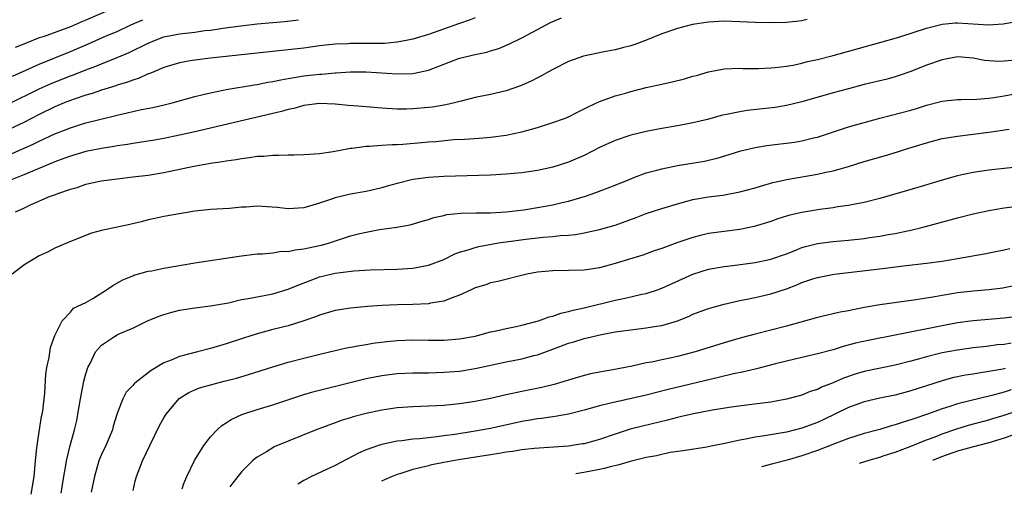
# Model space of a CAD drawing. Units: inches. Extents: x 2637000 to 2640000, y 1500000 to 1503000.
# Drawn here: x 2638168 to 2638295, y 1502299 to 1502360 of the extents above; entities that cross this region are included whole.
import ezdxf

# ---------------------------------------------------------------- set-up
doc = ezdxf.new("R2010")
doc.units = ezdxf.units.IN
doc.header["$MEASUREMENT"] = 0
doc.layers.add('LD26371500_2ft', color=100, linetype='Continuous')

msp = doc.modelspace()

# ---------------------------------------------------------------- linework, layer by layer
at = {"layer": 'LD26371500_2ft'}
for points, elevation in [([(2638180.15, 1502361), (2638177, 1502359.62), (2638176.56, 1502359.44), (2638175, 1502358.77), (2638171.5, 1502357.5), (2638171, 1502357.34), (2638169.32, 1502356.68), (2638169, 1502356.54), (2638167.91, 1502356.09)], 9134), ([(2638227, 1502359.93), (2638226.35, 1502359.65), (2638224.87, 1502359.13), (2638221, 1502357.8), (2638219, 1502357.18), (2638218.15, 1502357), (2638217, 1502356.78), (2638215.37, 1502356.63), (2638213.39, 1502356.61), (2638211, 1502356.63), (2638210.6, 1502356.6), (2638209, 1502356.54), (2638207, 1502356.31), (2638205, 1502356.04), (2638203, 1502355.8), (2638193, 1502354.73), (2638191, 1502354.5), (2638190.38, 1502354.38), (2638189, 1502354.15), (2638187, 1502353.54), (2638185.7, 1502353), (2638185.22, 1502352.78), (2638185, 1502352.71), (2638183.84, 1502352.16), (2638183, 1502351.92), (2638182.35, 1502351.65), (2638181, 1502351.25), (2638180.82, 1502351.18), (2638179, 1502350.61), (2638177.81, 1502350.19), (2638177, 1502349.97), (2638175.48, 1502349.48), (2638175, 1502349.31), (2638174.21, 1502349), (2638173, 1502348.5), (2638171, 1502347.52), (2638169, 1502346.49), (2638167, 1502345.52)], 9140), ([(2638167, 1502348.85), (2638171, 1502350.81), (2638172.52, 1502351.48), (2638175, 1502352.46), (2638175.4, 1502352.6), (2638177, 1502353.24), (2638178.28, 1502353.72), (2638179, 1502354.02), (2638181, 1502354.81), (2638182.54, 1502355.46), (2638185, 1502356.67), (2638185.79, 1502357), (2638187, 1502357.46), (2638189, 1502357.86), (2638191, 1502358.1), (2638192.28, 1502358.28), (2638193, 1502358.35), (2638194.59, 1502358.59), (2638196.9, 1502358.9), (2638199, 1502359.14), (2638201, 1502359.34), (2638202.53, 1502359.47), (2638204.32, 1502359.68)], 9138), ([(2638269.69, 1502359.69), (2638269, 1502359.55), (2638267, 1502359.34), (2638265, 1502359.28), (2638263, 1502359.31), (2638261, 1502359.42), (2638259, 1502359.48), (2638257, 1502359.35), (2638256.68, 1502359.32), (2638254.95, 1502359.05), (2638253, 1502358.57), (2638251, 1502357.86), (2638248.9, 1502357), (2638247.51, 1502356.49), (2638247, 1502356.34), (2638245.94, 1502356.06), (2638245, 1502355.83), (2638243.57, 1502355.57), (2638240.93, 1502355), (2638239, 1502354.3), (2638237, 1502353.3), (2638236.45, 1502353), (2638235.54, 1502352.46), (2638235, 1502352.2), (2638234.22, 1502351.78), (2638232.82, 1502351.18), (2638231, 1502350.54), (2638229, 1502350.06), (2638227, 1502349.67), (2638225.23, 1502349.23), (2638224.37, 1502349), (2638223.26, 1502348.74), (2638221.54, 1502348.46), (2638221, 1502348.39), (2638219, 1502348.22), (2638218.2, 1502348.2), (2638217, 1502348.2), (2638215, 1502348.3), (2638213, 1502348.47), (2638211.37, 1502348.63), (2638210.68, 1502348.68), (2638209, 1502348.85), (2638207, 1502348.93), (2638205, 1502348.67), (2638203.71, 1502348.29), (2638203, 1502348.15), (2638202.13, 1502347.87), (2638198.28, 1502347), (2638193, 1502345.73), (2638191, 1502345.26), (2638189, 1502344.83), (2638187, 1502344.43), (2638185.79, 1502344.21), (2638185, 1502344.08), (2638183, 1502343.78), (2638182.35, 1502343.65), (2638181, 1502343.47), (2638180.61, 1502343.39), (2638179, 1502343.14), (2638177, 1502342.73), (2638175, 1502342.16), (2638174.16, 1502341.84), (2638173, 1502341.42), (2638172.71, 1502341.29), (2638170.33, 1502340.33), (2638169, 1502339.76), (2638167.08, 1502339)], 9144), ([(2638167.51, 1502342.49), (2638170.28, 1502343.72), (2638171, 1502344.08), (2638173, 1502345.01), (2638175, 1502345.81), (2638176.17, 1502346.17), (2638177, 1502346.42), (2638178.91, 1502346.91), (2638180.67, 1502347.33), (2638181, 1502347.43), (2638182.3, 1502347.7), (2638183, 1502347.88), (2638184.13, 1502348.13), (2638185.6, 1502348.4), (2638187.22, 1502348.78), (2638188.08, 1502349), (2638191, 1502349.81), (2638192.06, 1502350.06), (2638193, 1502350.3), (2638194.61, 1502350.61), (2638195, 1502350.7), (2638198.67, 1502351.33), (2638199, 1502351.37), (2638200.36, 1502351.64), (2638201, 1502351.73), (2638202.03, 1502351.97), (2638203, 1502352.12), (2638203.73, 1502352.27), (2638205, 1502352.46), (2638207, 1502352.69), (2638207.3, 1502352.7), (2638209, 1502352.86), (2638209.14, 1502352.85), (2638211, 1502352.98), (2638213, 1502352.98), (2638217, 1502352.71), (2638219, 1502352.77), (2638219.2, 1502352.8), (2638221, 1502353.2), (2638225, 1502354.73), (2638227, 1502355.21), (2638228.5, 1502355.5), (2638229, 1502355.66), (2638230.04, 1502355.96), (2638231.44, 1502356.56), (2638233, 1502357.34), (2638235, 1502358.44), (2638236.69, 1502359.31), (2638237, 1502359.46), (2638238.09, 1502359.91)], 9142), ([(2638167.56, 1502352.44), (2638171, 1502353.96), (2638175, 1502355.58), (2638177.39, 1502356.61), (2638179.59, 1502357.59), (2638181, 1502358.18), (2638182.78, 1502359), (2638184.32, 1502359.68)], 9136), ([(2638167.95, 1502335), (2638169, 1502335.46), (2638169.88, 1502335.88), (2638172.41, 1502337), (2638172.85, 1502337.15), (2638173.37, 1502337.37), (2638175, 1502337.91), (2638175.86, 1502338.14), (2638177, 1502338.54), (2638178.93, 1502339), (2638181, 1502339.25), (2638183, 1502339.48), (2638185, 1502339.73), (2638187, 1502340.05), (2638190.87, 1502340.87), (2638191.59, 1502341), (2638193, 1502341.24), (2638194.55, 1502341.45), (2638195, 1502341.55), (2638196.29, 1502341.71), (2638197, 1502341.87), (2638198.03, 1502341.97), (2638199, 1502342.13), (2638199.84, 1502342.16), (2638201, 1502342.27), (2638201.74, 1502342.26), (2638203, 1502342.32), (2638203.69, 1502342.31), (2638205, 1502342.36), (2638207, 1502342.5), (2638208.76, 1502342.76), (2638211, 1502343.18), (2638211.19, 1502343.19), (2638213, 1502343.45), (2638213.45, 1502343.45), (2638215, 1502343.58), (2638216.33, 1502343.67), (2638217, 1502343.66), (2638217.7, 1502343.7), (2638220.1, 1502343.9), (2638221, 1502343.99), (2638221.95, 1502344.05), (2638224.28, 1502344.28), (2638225.65, 1502344.35), (2638227.52, 1502344.48), (2638229, 1502344.61), (2638231, 1502344.85), (2638231.76, 1502345), (2638233, 1502345.27), (2638235, 1502345.84), (2638237, 1502346.47), (2638238.47, 1502347), (2638239, 1502347.21), (2638240.18, 1502347.82), (2638241, 1502348.21), (2638241.51, 1502348.49), (2638243, 1502349.16), (2638243.24, 1502349.24), (2638245, 1502349.88), (2638246.2, 1502350.2), (2638247, 1502350.44), (2638249, 1502350.95), (2638251, 1502351.42), (2638252.32, 1502351.68), (2638253.93, 1502352.07), (2638255, 1502352.41), (2638255.47, 1502352.53), (2638257, 1502353), (2638259, 1502353.36), (2638261, 1502353.44), (2638261.42, 1502353.42), (2638263.43, 1502353.43), (2638265, 1502353.51), (2638265.54, 1502353.54), (2638267, 1502353.72), (2638267.86, 1502353.86), (2638269, 1502354.09), (2638269.71, 1502354.29), (2638271, 1502354.57), (2638273, 1502355.1), (2638279, 1502356.75), (2638281.45, 1502357.45), (2638285, 1502358.59), (2638287, 1502359.1), (2638288.74, 1502359.26), (2638289, 1502359.27), (2638292.98, 1502359.02), (2638294.86, 1502359.14), (2638296.54, 1502359.46)], 9146), ([(2638296.47, 1502354.47), (2638295, 1502354.34), (2638294.31, 1502354.31), (2638293, 1502354.39), (2638292.45, 1502354.45), (2638291, 1502354.73), (2638289, 1502354.9), (2638287, 1502354.53), (2638285, 1502353.82), (2638283, 1502353.03), (2638281.49, 1502352.51), (2638281, 1502352.36), (2638279.94, 1502352.06), (2638277, 1502351.34), (2638275, 1502350.82), (2638273, 1502350.28), (2638269, 1502349.12), (2638267, 1502348.65), (2638265.58, 1502348.42), (2638261.98, 1502348.02), (2638261, 1502347.86), (2638259.53, 1502347.53), (2638258.63, 1502347.37), (2638256.88, 1502346.88), (2638255, 1502346.42), (2638253, 1502346.03), (2638251, 1502345.69), (2638249.4, 1502345.4), (2638249, 1502345.32), (2638247, 1502344.85), (2638245, 1502344.18), (2638243, 1502343.25), (2638241, 1502342.24), (2638239, 1502341.36), (2638237, 1502340.73), (2638235, 1502340.32), (2638233, 1502340.03), (2638231.93, 1502339.93), (2638231, 1502339.82), (2638229, 1502339.7), (2638223, 1502339.54), (2638221, 1502339.43), (2638219, 1502339.17), (2638217, 1502338.66), (2638215.7, 1502338.3), (2638215, 1502338.07), (2638214.11, 1502337.89), (2638213, 1502337.63), (2638211, 1502337.28), (2638209, 1502336.8), (2638208.67, 1502336.67), (2638207, 1502336.12), (2638205.72, 1502335.72), (2638205, 1502335.53), (2638203, 1502335.38), (2638201.56, 1502335.56), (2638199, 1502335.71), (2638197.6, 1502335.6), (2638197, 1502335.58), (2638195.42, 1502335.42), (2638193, 1502335.28), (2638191, 1502335.07), (2638189.22, 1502334.78), (2638187, 1502334.39), (2638185.86, 1502334.14), (2638185, 1502333.99), (2638184.24, 1502333.76), (2638182.63, 1502333.37), (2638179, 1502332.61), (2638177.72, 1502332.28), (2638175, 1502331.21), (2638173, 1502330.33), (2638172.12, 1502329.88), (2638171, 1502329.34), (2638169, 1502328.13), (2638167.51, 1502327)], 9148), ([(2638169.96, 1502298.72), (2638169.96, 1502298.73), (2638170.34, 1502301), (2638170.49, 1502302.49), (2638170.51, 1502303), (2638170.7, 1502304.7), (2638170.72, 1502305), (2638171, 1502306.74), (2638171.29, 1502308.7), (2638171.37, 1502309), (2638171.44, 1502309.44), (2638171.72, 1502311.72), (2638171.84, 1502314.16), (2638171.98, 1502315), (2638172.27, 1502316.27), (2638172.42, 1502317.58), (2638173, 1502319.13), (2638173.95, 1502321), (2638175, 1502322.11), (2638175.39, 1502322.61), (2638177, 1502323.37), (2638177.88, 1502323.88), (2638179.64, 1502325), (2638180.45, 1502325.55), (2638181.74, 1502326.26), (2638183, 1502326.79), (2638183.15, 1502326.85), (2638185, 1502327.37), (2638185.44, 1502327.44), (2638187, 1502327.76), (2638191, 1502328.44), (2638196.7, 1502329.3), (2638197, 1502329.36), (2638199, 1502329.61), (2638199.62, 1502329.62), (2638201, 1502329.75), (2638202.06, 1502329.94), (2638203, 1502329.92), (2638203.86, 1502330.14), (2638205, 1502330.23), (2638205.61, 1502330.39), (2638207, 1502330.66), (2638207.28, 1502330.72), (2638208.28, 1502331), (2638211, 1502331.9), (2638212.21, 1502332.21), (2638213, 1502332.39), (2638214.71, 1502332.71), (2638216.95, 1502333.05), (2638218.65, 1502333.35), (2638220.19, 1502333.81), (2638221, 1502334.03), (2638221.71, 1502334.29), (2638223, 1502334.55), (2638223.35, 1502334.65), (2638225.17, 1502334.83), (2638227.14, 1502334.86), (2638229, 1502334.87), (2638231, 1502334.98), (2638233.27, 1502335.27), (2638235, 1502335.56), (2638237, 1502335.91), (2638238.19, 1502336.19), (2638239, 1502336.36), (2638241.18, 1502337), (2638242.53, 1502337.47), (2638244.09, 1502338.09), (2638245, 1502338.43), (2638247, 1502339.26), (2638247.39, 1502339.39), (2638249, 1502340), (2638250.35, 1502340.35), (2638251, 1502340.54), (2638253, 1502340.94), (2638256.47, 1502341.53), (2638257, 1502341.65), (2638258.1, 1502341.9), (2638259.64, 1502342.36), (2638261.16, 1502342.84), (2638263, 1502343.28), (2638264.47, 1502343.53), (2638266.25, 1502343.75), (2638267, 1502343.82), (2638268.04, 1502343.96), (2638269, 1502344.12), (2638270.5, 1502344.5), (2638271, 1502344.61), (2638275, 1502345.9), (2638277, 1502346.47), (2638279, 1502347.03), (2638283, 1502348.08), (2638283.71, 1502348.29), (2638285, 1502348.69), (2638287, 1502349.22), (2638289, 1502349.44), (2638289.42, 1502349.42), (2638291.46, 1502349.46), (2638293, 1502349.58), (2638293.68, 1502349.68), (2638295, 1502349.9), (2638297, 1502350.27)], 9150), ([(2638173.81, 1502298.86), (2638174.15, 1502301), (2638174.41, 1502302.41), (2638174.49, 1502303), (2638174.95, 1502305), (2638175.52, 1502307), (2638175.81, 1502308.19), (2638175.97, 1502309), (2638176.3, 1502311), (2638176.74, 1502313.26), (2638177, 1502314.21), (2638177.25, 1502315), (2638177.52, 1502315.52), (2638178.24, 1502317), (2638179, 1502317.89), (2638180.68, 1502319), (2638181, 1502319.19), (2638181.37, 1502319.37), (2638183, 1502320.06), (2638185, 1502321.03), (2638186.39, 1502321.61), (2638187, 1502321.83), (2638187.92, 1502322.08), (2638189, 1502322.35), (2638191, 1502322.65), (2638193, 1502322.91), (2638195.33, 1502323.33), (2638197, 1502323.72), (2638197.85, 1502323.85), (2638199, 1502324.1), (2638201, 1502324.48), (2638203, 1502325.05), (2638204.37, 1502325.63), (2638205.81, 1502326.19), (2638207, 1502326.63), (2638208.45, 1502327), (2638209, 1502327.12), (2638211.41, 1502327.41), (2638213.53, 1502327.53), (2638217, 1502327.64), (2638219, 1502327.76), (2638221, 1502328.14), (2638223, 1502328.89), (2638224.41, 1502329.59), (2638225, 1502329.8), (2638226.1, 1502330.1), (2638227, 1502330.42), (2638227.46, 1502330.54), (2638230.02, 1502331), (2638231, 1502331.15), (2638233.5, 1502331.5), (2638235.74, 1502331.74), (2638237, 1502331.83), (2638237.95, 1502331.95), (2638239, 1502332.02), (2638239.89, 1502332.11), (2638241, 1502332.29), (2638243, 1502332.72), (2638245, 1502333.3), (2638247.72, 1502334.28), (2638249, 1502334.77), (2638251, 1502335.42), (2638253, 1502336.02), (2638254.4, 1502336.4), (2638255, 1502336.58), (2638257, 1502336.93), (2638258.85, 1502337.15), (2638261, 1502337.55), (2638263, 1502338.1), (2638263.69, 1502338.31), (2638265.25, 1502338.75), (2638266.31, 1502339), (2638267, 1502339.16), (2638271, 1502339.83), (2638272.08, 1502340.08), (2638273, 1502340.27), (2638275, 1502340.84), (2638277, 1502341.46), (2638279.76, 1502342.23), (2638281.3, 1502342.7), (2638282.2, 1502343), (2638285, 1502343.88), (2638287, 1502344.4), (2638289, 1502344.74), (2638293, 1502345.24), (2638295.64, 1502345.64)], 9152), ([(2638299, 1502340.99), (2638295, 1502340.58), (2638293, 1502340.35), (2638291, 1502340.05), (2638289.78, 1502339.78), (2638289, 1502339.63), (2638287, 1502339.06), (2638283.89, 1502338.11), (2638279, 1502336.7), (2638277, 1502336.2), (2638276.04, 1502336.04), (2638275, 1502335.82), (2638273.63, 1502335.63), (2638273, 1502335.52), (2638271.29, 1502335.29), (2638269, 1502334.91), (2638267.44, 1502334.56), (2638267, 1502334.43), (2638265.9, 1502334.1), (2638265, 1502333.78), (2638262.88, 1502333.12), (2638261, 1502332.71), (2638259, 1502332.49), (2638257, 1502332.23), (2638255.95, 1502331.95), (2638255, 1502331.72), (2638252.93, 1502331), (2638251, 1502330.29), (2638250.03, 1502329.97), (2638248.55, 1502329.45), (2638245, 1502328.37), (2638243, 1502327.81), (2638241, 1502327.49), (2638239, 1502327.45), (2638237, 1502327.44), (2638235, 1502327.25), (2638233.63, 1502327), (2638229.93, 1502326.07), (2638229, 1502325.88), (2638228.37, 1502325.63), (2638227, 1502325.23), (2638226.85, 1502325.15), (2638226.5, 1502325), (2638225, 1502324.29), (2638223.93, 1502323.93), (2638223, 1502323.53), (2638221.25, 1502323.25), (2638221, 1502323.18), (2638219, 1502323.08), (2638217.04, 1502323.04), (2638215.04, 1502322.96), (2638213.16, 1502322.84), (2638211, 1502322.63), (2638209, 1502322.32), (2638207, 1502321.74), (2638206.48, 1502321.52), (2638205, 1502321), (2638203, 1502320.37), (2638201, 1502319.87), (2638199, 1502319.34), (2638197.22, 1502318.78), (2638195, 1502318.04), (2638193, 1502317.43), (2638192.65, 1502317.35), (2638191.35, 1502317), (2638189, 1502316.42), (2638187.96, 1502315.96), (2638187, 1502315.6), (2638185.38, 1502314.62), (2638185, 1502314.31), (2638183.27, 1502313), (2638183.13, 1502312.87), (2638183, 1502312.7), (2638182.18, 1502311.82), (2638181.73, 1502311), (2638181, 1502309.1), (2638180.51, 1502307.49), (2638180.4, 1502307), (2638179.55, 1502305), (2638179, 1502303.84), (2638178.75, 1502303.25), (2638178.66, 1502303), (2638178.08, 1502301), (2638177.68, 1502299.01)], 9154), ([(2638183.08, 1502299.21), (2638183.34, 1502300.39), (2638183.5, 1502301), (2638184.27, 1502303), (2638185.19, 1502305), (2638186.44, 1502307.56), (2638187, 1502308.54), (2638187.29, 1502309), (2638188.98, 1502311.02), (2638190.2, 1502311.8), (2638191, 1502312.15), (2638191.6, 1502312.4), (2638193.17, 1502312.83), (2638194.77, 1502313.23), (2638196.35, 1502313.65), (2638197.88, 1502314.12), (2638201, 1502315.09), (2638203, 1502315.68), (2638205, 1502316.21), (2638207.22, 1502316.78), (2638209, 1502317.2), (2638210.49, 1502317.51), (2638211, 1502317.6), (2638212.17, 1502317.83), (2638213, 1502317.95), (2638213.88, 1502318.12), (2638215.64, 1502318.36), (2638217, 1502318.49), (2638219, 1502318.54), (2638221, 1502318.5), (2638223, 1502318.52), (2638225, 1502318.69), (2638227, 1502319.05), (2638229, 1502319.57), (2638229.72, 1502319.72), (2638231, 1502320.03), (2638232.29, 1502320.29), (2638233, 1502320.46), (2638235.13, 1502321), (2638236.5, 1502321.5), (2638237, 1502321.62), (2638238.01, 1502321.99), (2638239, 1502322.18), (2638239.62, 1502322.38), (2638241, 1502322.65), (2638245, 1502323.65), (2638245.84, 1502323.84), (2638247, 1502324.07), (2638248.41, 1502324.41), (2638249, 1502324.53), (2638250.42, 1502325), (2638251, 1502325.21), (2638252.23, 1502325.77), (2638255, 1502326.99), (2638257, 1502327.62), (2638259, 1502327.99), (2638260.11, 1502328.11), (2638263, 1502328.48), (2638265, 1502328.9), (2638267, 1502329.62), (2638267.99, 1502329.99), (2638269, 1502330.41), (2638269.44, 1502330.56), (2638271, 1502330.93), (2638273, 1502331.19), (2638275, 1502331.38), (2638277, 1502331.58), (2638277.69, 1502331.69), (2638279, 1502331.86), (2638280.07, 1502332.07), (2638281, 1502332.22), (2638282.58, 1502332.58), (2638283, 1502332.66), (2638284.42, 1502333), (2638288.03, 1502333.97), (2638289, 1502334.24), (2638291, 1502334.74), (2638293, 1502335.17), (2638295, 1502335.51), (2638297, 1502335.76)], 9156), ([(2638189.35, 1502299.44), (2638189.59, 1502300.09), (2638189.97, 1502301), (2638190.93, 1502303.07), (2638192.15, 1502305), (2638193, 1502306.09), (2638193.85, 1502307), (2638194.44, 1502307.56), (2638195, 1502307.9), (2638195.66, 1502308.34), (2638197.04, 1502308.96), (2638199, 1502309.6), (2638201, 1502310.22), (2638203.33, 1502311), (2638205, 1502311.54), (2638206.13, 1502311.87), (2638210.59, 1502313), (2638213, 1502313.58), (2638215, 1502313.98), (2638217, 1502314.24), (2638219, 1502314.33), (2638221, 1502314.34), (2638223, 1502314.39), (2638225, 1502314.54), (2638227, 1502314.86), (2638231, 1502315.73), (2638233, 1502316.13), (2638234.55, 1502316.55), (2638235, 1502316.65), (2638237, 1502317.37), (2638239, 1502318.12), (2638239.69, 1502318.31), (2638241, 1502318.74), (2638241.22, 1502318.78), (2638242.11, 1502319), (2638243.25, 1502319.25), (2638245, 1502319.57), (2638245.68, 1502319.68), (2638247, 1502319.86), (2638249, 1502320.08), (2638250.31, 1502320.31), (2638251, 1502320.4), (2638253, 1502321), (2638254.43, 1502321.57), (2638255, 1502321.85), (2638257, 1502322.6), (2638257.3, 1502322.69), (2638259, 1502323.14), (2638261, 1502323.59), (2638261.72, 1502323.72), (2638263, 1502324), (2638265, 1502324.46), (2638267, 1502325.13), (2638268.36, 1502325.64), (2638269, 1502325.91), (2638270.39, 1502326.39), (2638271, 1502326.58), (2638273.13, 1502327), (2638279, 1502327.66), (2638282.06, 1502328.06), (2638285, 1502328.41), (2638287, 1502328.68), (2638289, 1502329), (2638292.4, 1502329.59), (2638295, 1502330.11), (2638295.71, 1502330.29)], 9158), ([(2638296.47, 1502325.53), (2638295, 1502325.23), (2638294.8, 1502325.2), (2638293, 1502324.99), (2638291, 1502324.82), (2638289, 1502324.59), (2638288.5, 1502324.5), (2638287, 1502324.27), (2638286.09, 1502324.09), (2638283.7, 1502323.7), (2638279, 1502323.04), (2638277, 1502322.7), (2638275.57, 1502322.43), (2638275, 1502322.3), (2638273.9, 1502322.1), (2638273, 1502321.88), (2638272.27, 1502321.73), (2638271, 1502321.41), (2638267, 1502320.31), (2638265, 1502319.78), (2638263, 1502319.3), (2638261.19, 1502318.81), (2638259, 1502318.16), (2638255.27, 1502317), (2638253, 1502316.42), (2638252.26, 1502316.26), (2638251, 1502316), (2638249.71, 1502315.71), (2638249, 1502315.59), (2638247.18, 1502315.18), (2638244.69, 1502314.69), (2638243, 1502314.41), (2638241.81, 1502314.19), (2638241, 1502313.99), (2638239, 1502313.39), (2638238.72, 1502313.28), (2638237.17, 1502312.83), (2638235.56, 1502312.44), (2638233, 1502311.93), (2638231, 1502311.49), (2638229, 1502311.03), (2638227, 1502310.63), (2638225, 1502310.32), (2638223, 1502310.12), (2638222.06, 1502310.06), (2638219, 1502309.96), (2638217, 1502309.81), (2638215, 1502309.52), (2638213, 1502309.09), (2638211.34, 1502308.66), (2638211, 1502308.54), (2638209.81, 1502308.19), (2638209, 1502307.88), (2638206.57, 1502307), (2638201.19, 1502304.81), (2638201, 1502304.7), (2638200.19, 1502304.19), (2638199, 1502303.49), (2638198.71, 1502303.29), (2638198.4, 1502303), (2638197, 1502301.61), (2638195.74, 1502300.02), (2638195.5, 1502299.67)], 9160), ([(2638297, 1502321.59), (2638295, 1502321.34), (2638291, 1502320.99), (2638289, 1502320.73), (2638287, 1502320.37), (2638281.19, 1502319.19), (2638277.51, 1502318.49), (2638275.87, 1502318.13), (2638274.3, 1502317.7), (2638273, 1502317.28), (2638271, 1502316.74), (2638269, 1502316.31), (2638267, 1502315.84), (2638265.42, 1502315.42), (2638263.15, 1502314.85), (2638261.54, 1502314.46), (2638260.19, 1502314.19), (2638258.29, 1502313.71), (2638251.83, 1502312.17), (2638249, 1502311.46), (2638245, 1502310.57), (2638244.41, 1502310.41), (2638243, 1502310.07), (2638241, 1502309.52), (2638239, 1502309.02), (2638237.3, 1502308.7), (2638237, 1502308.67), (2638235.55, 1502308.45), (2638235, 1502308.4), (2638233.82, 1502308.18), (2638233, 1502308.06), (2638229, 1502307.18), (2638226.77, 1502306.77), (2638224.41, 1502306.41), (2638223, 1502306.22), (2638222.09, 1502306.09), (2638221, 1502305.98), (2638219.84, 1502305.84), (2638219, 1502305.78), (2638217.6, 1502305.6), (2638217, 1502305.55), (2638215, 1502305.13), (2638214.59, 1502305), (2638213, 1502304.42), (2638212.02, 1502303.98), (2638209, 1502302.43), (2638207.89, 1502301.89), (2638205.98, 1502301), (2638204.99, 1502300.5), (2638204.23, 1502300)], 9162), ([(2638295.88, 1502318.12), (2638295, 1502317.98), (2638294.1, 1502317.9), (2638293, 1502317.74), (2638292.32, 1502317.68), (2638291, 1502317.52), (2638289, 1502317.25), (2638287, 1502316.88), (2638285, 1502316.38), (2638284.12, 1502316.12), (2638283, 1502315.82), (2638281, 1502315.31), (2638277, 1502314.48), (2638275.85, 1502314.15), (2638274.35, 1502313.65), (2638273, 1502313.04), (2638271.52, 1502312.48), (2638271, 1502312.2), (2638270.07, 1502311.93), (2638269, 1502311.47), (2638267, 1502310.92), (2638265, 1502310.56), (2638262.23, 1502310.23), (2638259.91, 1502309.91), (2638257.51, 1502309.51), (2638255.05, 1502309.05), (2638253.35, 1502308.65), (2638253, 1502308.59), (2638251.74, 1502308.26), (2638248.52, 1502307.48), (2638246.92, 1502307.08), (2638245, 1502306.46), (2638243, 1502305.77), (2638241, 1502305.21), (2638240.82, 1502305.18), (2638239, 1502304.9), (2638234.6, 1502304.6), (2638233, 1502304.41), (2638231.79, 1502304.21), (2638231, 1502304.12), (2638230.06, 1502303.94), (2638229, 1502303.79), (2638224.87, 1502303.13), (2638223, 1502302.79), (2638221.23, 1502302.44), (2638221, 1502302.38), (2638220.69, 1502302.28), (2638219.4, 1502302.01), (2638219, 1502301.9), (2638217.35, 1502301.35), (2638217, 1502301.27), (2638216.33, 1502301), (2638215.35, 1502300.57), (2638214.99, 1502300.4)], 9164), ([(2638295.12, 1502314.88), (2638294.81, 1502314.81), (2638293, 1502314.48), (2638291.71, 1502314.29), (2638291, 1502314.15), (2638290, 1502314), (2638288.34, 1502313.66), (2638287, 1502313.31), (2638283, 1502311.99), (2638281, 1502311.47), (2638279, 1502311.06), (2638277, 1502310.59), (2638275, 1502309.88), (2638271.72, 1502308.28), (2638271, 1502307.96), (2638269, 1502307.2), (2638267, 1502306.7), (2638264.21, 1502306.21), (2638263, 1502306.05), (2638261.8, 1502305.8), (2638261, 1502305.68), (2638259.29, 1502305.29), (2638257.13, 1502304.87), (2638256.79, 1502304.79), (2638253.72, 1502304.28), (2638252.08, 1502304.08), (2638251, 1502303.85), (2638250.32, 1502303.68), (2638249, 1502303.45), (2638248.65, 1502303.35), (2638246.94, 1502302.92), (2638245.35, 1502302.47), (2638244.51, 1502302.28), (2638243.6, 1502302.05), (2638242.97, 1502301.9), (2638240.96, 1502301.51), (2638239.94, 1502301.34)], 9166), ([(2638295.88, 1502312.12), (2638295, 1502311.84), (2638293.39, 1502311.39), (2638289, 1502310.33), (2638287.99, 1502309.99), (2638287, 1502309.69), (2638285, 1502308.95), (2638283.53, 1502308.47), (2638283, 1502308.27), (2638282.01, 1502307.99), (2638281, 1502307.64), (2638280.48, 1502307.52), (2638279, 1502307.06), (2638277, 1502306.51), (2638275, 1502305.87), (2638273.18, 1502305.18), (2638271, 1502304.33), (2638269, 1502303.64), (2638267.11, 1502303.11), (2638265.24, 1502302.62), (2638263.82, 1502302.23)], 9168), ([(2638276.39, 1502302.7), (2638277.78, 1502303.14), (2638279, 1502303.49), (2638279.56, 1502303.69), (2638281, 1502304.14), (2638281.32, 1502304.27), (2638282.92, 1502304.85), (2638285, 1502305.7), (2638286.11, 1502306.11), (2638287, 1502306.47), (2638288.89, 1502307.11), (2638290.42, 1502307.58), (2638293, 1502308.28), (2638293.55, 1502308.45), (2638295, 1502308.9), (2638299.56, 1502310.44)], 9170), ([(2638297, 1502306.66), (2638295, 1502305.92), (2638293, 1502305.32), (2638290.87, 1502304.78), (2638288.97, 1502304.25), (2638286.95, 1502303.54), (2638285.79, 1502303.05)], 9172)]:
    msp.add_lwpolyline(points, dxfattribs=dict(at, elevation=elevation))

doc.saveas('drawing.dxf')
